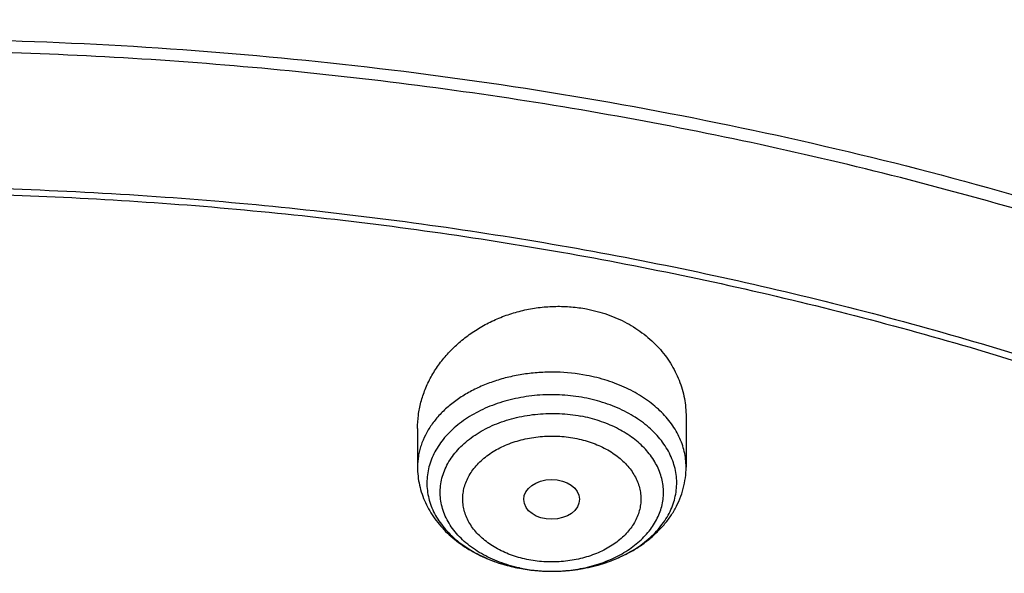
# Model space of a CAD drawing. Units: inches. Extents: x 7.1 to 14.8, y 0.2 to 18.3.
# Drawn here: x 11 to 11.6, y 14.3 to 14.6 of the extents above; entities that cross this region are included whole.
import ezdxf

# ---------------------------------------------------------------- set-up
doc = ezdxf.new("R2010")
doc.units = ezdxf.units.IN
doc.header["$LTSCALE"] = 1.21
doc.header["$MEASUREMENT"] = 0
doc.layers.get('0').update_dxf_attribs({"linetype": 'CONTINUOUS'})

msp = doc.modelspace()

# ---------------------------------------------------------------- linework, layer by layer
at = {"color": 7, "linetype": 'Continuous'}
for p, q in [((11.43815, 14.38675), (11.43815, 14.35593)), ((11.27279, 14.37971), (11.27279, 14.35593)), ((11.35464, 14.29171), (11.3561, 14.29171))]:
    msp.add_line(p, q, dxfattribs=at)
at = {"color": 9, "linetype": 'Continuous'}
for centre, radius, start, end in [((11.35137, 14.38308), 0.09084, 246.64148, 252.54123), ((11.35295, 14.38776), 0.09577, 252.47776, 253.2596), ((11.35404, 14.3915), 0.09967, 253.27848, 259.31863), ((11.35475, 14.38347), 0.09171, 257.91271, 259.27193), ((11.35538, 14.38715), 0.09544, 259.30706, 270.43226), ((11.35547, 14.38882), 0.09711, 270.37282, 271.51615)]:
    msp.add_arc(centre, radius, start, end, dxfattribs=at)
at = {"color": 7, "linetype": 'Continuous'}
for centre, radius, start, end in [((11.35537, 14.39868), 0.10698, 259.29667, 269.60986), ((11.35535, 14.3983), 0.1066, 259.30315, 269.61942)]:
    msp.add_arc(centre, radius, start, end, dxfattribs=at)
msp.add_ellipse((11.35537, 14.33598), major_axis=(0.01717, 0.00012), ratio=0.713246, dxfattribs=at)
for points, knots in [([(11.88104, 14.99585), (11.81796, 15.0216), (11.72094, 15.05604), (11.5884, 15.09356), (11.48636, 15.11778), (11.3826, 15.13783), (11.27743, 15.15366), (11.17119, 15.16523), (11.06421, 15.17249), (10.95684, 15.17543), (10.8494, 15.17404), (10.74224, 15.16831), (10.6357, 15.15828), (10.53011, 15.14396), (10.42581, 15.1254), (10.32312, 15.10266), (10.22238, 15.07581), (10.12389, 15.04492), (10.02796, 15.01008), (9.9349, 14.9714), (9.845, 14.92899), (9.75854, 14.88298), (9.6758, 14.83349), (9.59703, 14.78066), (9.52249, 14.72466), (9.45243, 14.66563), (9.38706, 14.60374), (9.3266, 14.53918), (9.27128, 14.47213), (9.22127, 14.40278), (9.17678, 14.33134), (9.13796, 14.25805), (9.11584, 14.20779), (9.1058, 14.18245)], [0, 0, 0, 0, 0.064491, 0.097282, 0.130375, 0.163728, 0.197293, 0.231021, 0.264862, 0.298764, 0.332675, 0.366544, 0.400318, 0.433947, 0.46738, 0.500571, 0.533475, 0.566047, 0.59825, 0.630048, 0.661409, 0.692308, 0.722722, 0.752636, 0.782041, 0.810934, 0.839317, 0.867201, 0.894605, 0.921552, 0.948073, 0.974208, 1, 1, 1, 1]), ([(12.00293, 14.7152), (11.92241, 14.74807), (11.79815, 14.79133), (11.6281, 14.83691), (11.49697, 14.86539), (11.36359, 14.88783), (11.2285, 14.90416), (11.09223, 14.9143), (10.95534, 14.91822), (10.81838, 14.91591), (10.6819, 14.90736), (10.54645, 14.89263), (10.41258, 14.87175), (10.28082, 14.84482), (10.1517, 14.81193), (10.02575, 14.77321), (9.90347, 14.72881), (9.78534, 14.67889), (9.67185, 14.62364), (9.56344, 14.56326), (9.46056, 14.49797), (9.36362, 14.42802), (9.27302, 14.35365), (9.18914, 14.27515), (9.11233, 14.19278), (9.04294, 14.10687), (8.99131, 14.03225), (8.9541, 13.97114), (8.92836, 13.92484), (8.90469, 13.87792), (8.88311, 13.83042), (8.86367, 13.7824), (8.84639, 13.73391), (8.83128, 13.685), (8.81837, 13.63572), (8.80768, 13.58614), (8.79923, 13.5363), (8.79302, 13.48627), (8.79039, 13.4528), (8.78945, 13.43606)], [0, 0, 0, 0, 0.066067, 0.099719, 0.133702, 0.167958, 0.202424, 0.237033, 0.271719, 0.306414, 0.34105, 0.375559, 0.409875, 0.443935, 0.477677, 0.511045, 0.543988, 0.576458, 0.608415, 0.639827, 0.670668, 0.700921, 0.730578, 0.759644, 0.788129, 0.816057, 0.843461, 0.856983, 0.870391, 0.883693, 0.896895, 0.910006, 0.923035, 0.93599, 0.948881, 0.961717, 0.974509, 0.987266, 1, 1, 1, 1]), ([(12.01266, 14.69233), (11.97251, 14.70872), (11.89075, 14.73963), (11.76514, 14.78003), (11.63613, 14.81465), (11.50426, 14.84334), (11.37005, 14.86601), (11.23407, 14.88254), (11.09686, 14.89287), (10.95901, 14.89697), (10.82107, 14.89481), (10.6836, 14.8864), (10.54718, 14.87177), (10.41237, 14.851), (10.27971, 14.82415), (10.14976, 14.79135), (10.02304, 14.75272), (9.90009, 14.70842), (9.78139, 14.65864), (9.66744, 14.60358), (9.55872, 14.54345), (9.45565, 14.47852), (9.35868, 14.40904), (9.2682, 14.33529), (9.19811, 14.27015), (9.14572, 14.21619), (9.09636, 14.16169), (9.03927, 14.09151), (8.98811, 14.01807), (8.95131, 13.95804), (8.92589, 13.91264), (8.90255, 13.86669), (8.88131, 13.82023), (8.86218, 13.77331), (8.8452, 13.72598), (8.83038, 13.67828), (8.81772, 13.63027), (8.80726, 13.582), (8.79899, 13.53352), (8.79293, 13.48487), (8.79036, 13.45233), (8.78945, 13.43606)], [0, 0, 0, 0, 0.03299, 0.066451, 0.100326, 0.134556, 0.169076, 0.20382, 0.238718, 0.273699, 0.308692, 0.343623, 0.378422, 0.413019, 0.447346, 0.481337, 0.514932, 0.548073, 0.580709, 0.612795, 0.644291, 0.675167, 0.705401, 0.73498, 0.763902, 0.778121, 0.79218, 0.819824, 0.846873, 0.86019, 0.873376, 0.886438, 0.899385, 0.912225, 0.924968, 0.937624, 0.950205, 0.962721, 0.975184, 0.987606, 1, 1, 1, 1]), ([(9.31768, 13.96303), (9.33848, 13.98816), (9.38246, 14.03747), (9.45425, 14.10741), (9.53232, 14.17389), (9.61631, 14.23664), (9.70588, 14.29538), (9.80065, 14.34987), (9.90022, 14.39989), (10.00417, 14.44522), (10.11206, 14.48568), (10.22343, 14.52109), (10.33782, 14.55132), (10.45474, 14.57622), (10.5737, 14.59569), (10.69419, 14.60966), (10.81572, 14.61807), (10.93775, 14.62087), (11.05979, 14.61806), (11.18131, 14.60965), (11.30181, 14.59568), (11.42076, 14.57619), (11.53768, 14.55129), (11.65207, 14.52106), (11.76344, 14.48564), (11.87132, 14.44518), (11.97527, 14.39984), (12.07483, 14.34982), (12.1696, 14.29532), (12.25916, 14.23657), (12.34315, 14.17383), (12.42121, 14.10734), (12.49299, 14.03739), (12.53697, 13.98809), (12.55776, 13.96295)], [0, 0, 0, 0, 0.02715, 0.054931, 0.083355, 0.112424, 0.142128, 0.172449, 0.203357, 0.234816, 0.266784, 0.29921, 0.332039, 0.365211, 0.398661, 0.432323, 0.466128, 0.500004, 0.53388, 0.567684, 0.601346, 0.634796, 0.667968, 0.700796, 0.733222, 0.765189, 0.796648, 0.827556, 0.857875, 0.887579, 0.916647, 0.945071, 0.972851, 1, 1, 1, 1]), ([(12.7999, 13.29567), (12.7999, 13.31722), (12.7984, 13.36039), (12.79165, 13.42494), (12.78044, 13.48918), (12.76477, 13.55295), (12.74469, 13.61609), (12.72026, 13.67845), (12.69153, 13.73988), (12.65857, 13.80023), (12.62147, 13.85936), (12.58031, 13.91712), (12.5352, 13.97338), (12.48624, 14.02799), (12.43356, 14.08084), (12.37728, 14.13179), (12.31753, 14.18072), (12.23278, 14.24362), (12.14229, 14.30143), (12.04693, 14.35401), (11.94662, 14.40393), (11.84198, 14.44816), (11.73378, 14.48664), (11.62187, 14.5217), (11.50707, 14.55067), (11.39009, 14.57355), (11.27095, 14.59245), (11.12007, 14.60824), (10.93769, 14.61456), (10.75531, 14.60824), (10.60443, 14.59245), (10.4853, 14.57355), (10.36831, 14.55067), (10.25351, 14.5217), (10.14161, 14.48664), (10.0334, 14.44816), (9.92876, 14.40393), (9.82846, 14.35401), (9.7331, 14.30143), (9.64261, 14.24362), (9.55785, 14.18072), (9.49811, 14.13179), (9.44183, 14.08084), (9.38914, 14.02799), (9.34019, 13.97338), (9.29507, 13.91712), (9.25392, 13.85936), (9.21681, 13.80023), (9.18386, 13.73988), (9.15512, 13.67845), (9.13069, 13.61609), (9.11062, 13.55295), (9.09495, 13.48918), (9.08373, 13.42494), (9.07699, 13.36039), (9.07549, 13.31722), (9.07549, 13.29567)], [0, 0, 0, 0, 0.012854, 0.025739, 0.038685, 0.051722, 0.064877, 0.078177, 0.091644, 0.105301, 0.119167, 0.133256, 0.147582, 0.162156, 0.176984, 0.192072, 0.20742, 0.223029, 0.255006, 0.27137, 0.287968, 0.321817, 0.339047, 0.356458, 0.391747, 0.409594, 0.427548, 0.463687, 0.5, 0.536313, 0.572452, 0.590406, 0.608253, 0.643542, 0.660953, 0.678183, 0.712032, 0.72863, 0.744994, 0.776971, 0.79258, 0.807928, 0.823016, 0.837844, 0.852418, 0.866744, 0.880833, 0.894699, 0.908356, 0.921823, 0.935123, 0.948278, 0.961315, 0.974261, 0.987146, 1, 1, 1, 1]), ([(10.84007, 12.02978), (10.78157, 12.03207), (10.69405, 12.03858), (10.57834, 12.05344), (10.46439, 12.07225), (10.3523, 12.09708), (10.24277, 12.12791), (10.16266, 12.15379), (10.08448, 12.18246), (10.00841, 12.21384), (9.93464, 12.24786), (9.86335, 12.28444), (9.79472, 12.32349), (9.72893, 12.3649), (9.66612, 12.40858), (9.58728, 12.46916), (9.51421, 12.53432), (9.44784, 12.60374), (9.40218, 12.65705), (9.36033, 12.71189), (9.32239, 12.76816), (9.28845, 12.82569), (9.25861, 12.88436), (9.23293, 12.94402), (9.21149, 13.00451), (9.19433, 13.06569), (9.18151, 13.12741), (9.17306, 13.1895), (9.16899, 13.25182), (9.16933, 13.31421), (9.17406, 13.3765), (9.18317, 13.43855), (9.19665, 13.50019), (9.21446, 13.56128), (9.23655, 13.62166), (9.26286, 13.68117), (9.29332, 13.73968), (9.32787, 13.79703), (9.36641, 13.85309), (9.40885, 13.90771), (9.45508, 13.96077), (9.50498, 14.01213), (9.57685, 14.07873), (9.65506, 14.14081), (9.7387, 14.1981), (9.80493, 14.23917), (9.87397, 14.27784), (9.94565, 14.31404), (10.01978, 14.34767), (10.12222, 14.3892), (10.22825, 14.42497), (10.33711, 14.45494), (10.44889, 14.48126), (10.59161, 14.50664), (10.73647, 14.5218), (10.8534, 14.52781), (10.97074, 14.5297), (11.0588, 14.52647), (11.11731, 14.52225)], [0, 0, 0, 0, 0.03615, 0.054134, 0.072028, 0.107454, 0.124953, 0.142282, 0.159423, 0.176362, 0.193083, 0.209574, 0.225824, 0.241824, 0.257566, 0.273046, 0.303205, 0.317896, 0.332332, 0.346522, 0.360478, 0.374213, 0.387746, 0.401097, 0.41429, 0.427349, 0.440304, 0.453182, 0.466016, 0.478836, 0.491674, 0.504562, 0.517531, 0.530609, 0.543824, 0.557201, 0.570763, 0.584531, 0.598521, 0.612747, 0.627222, 0.641952, 0.656944, 0.687711, 0.703493, 0.719531, 0.735818, 0.752344, 0.7691, 0.78607, 0.82059, 0.838113, 0.855784, 0.891488, 0.927541, 0.945647, 0.963775, 1, 1, 1, 1]), ([(9.18586, 13.39201), (9.18824, 13.41112), (9.19425, 13.44932), (9.207, 13.50611), (9.22346, 13.56243), (9.2436, 13.61816), (9.26737, 13.67318), (9.29474, 13.72736), (9.32563, 13.78059), (9.35999, 13.83276), (9.39774, 13.88376), (9.43879, 13.93347), (9.48307, 13.98179), (9.54679, 14.04473), (9.61614, 14.10391), (9.69039, 14.15911), (9.7694, 14.21266), (9.85299, 14.2618), (9.94049, 14.30645), (10.032, 14.34874), (10.15132, 14.39578), (10.30037, 14.44235), (10.45487, 14.47899), (10.6135, 14.50539), (10.7749, 14.52132), (10.93769, 14.52664), (11.10049, 14.52132), (11.26189, 14.50539), (11.42051, 14.47899), (11.57502, 14.44235), (11.72407, 14.39578), (11.84338, 14.34874), (11.9349, 14.30645), (12.02239, 14.2618), (12.10598, 14.21266), (12.185, 14.15911), (12.25925, 14.10391), (12.3286, 14.04473), (12.39232, 13.98179), (12.43659, 13.93347), (12.47765, 13.88376), (12.51539, 13.83276), (12.54975, 13.78059), (12.58065, 13.72736), (12.60801, 13.67318), (12.63179, 13.61816), (12.65193, 13.56243), (12.66839, 13.50611), (12.68113, 13.44932), (12.68715, 13.41112), (12.68952, 13.39201)], [0, 0, 0, 0, 0.012757, 0.025592, 0.038532, 0.051601, 0.064819, 0.078208, 0.091786, 0.105568, 0.119567, 0.133793, 0.148256, 0.162961, 0.193102, 0.208546, 0.224233, 0.256311, 0.272693, 0.289289, 0.323074, 0.357566, 0.392644, 0.428173, 0.464009, 0.5, 0.535991, 0.571827, 0.607356, 0.642434, 0.676926, 0.710711, 0.727307, 0.743689, 0.775767, 0.791454, 0.806898, 0.837039, 0.851744, 0.866207, 0.880433, 0.894432, 0.908214, 0.921792, 0.935181, 0.948399, 0.961468, 0.974408, 0.987243, 1, 1, 1, 1]), ([(11.11731, 14.52225), (11.17182, 14.51831), (11.28014, 14.50689), (11.44013, 14.47907), (11.5958, 14.44085), (11.74577, 14.39256), (11.86567, 14.34398), (11.9575, 14.30039), (12.0452, 14.25444), (12.12887, 14.20393), (12.20781, 14.14898), (12.26382, 14.10617), (12.31695, 14.06157), (12.36708, 14.01525), (12.41412, 13.96733), (12.45794, 13.91791), (12.49847, 13.86709), (12.5356, 13.81499), (12.56926, 13.76171), (12.59937, 13.70737), (12.62586, 13.6521), (12.64869, 13.596), (12.66779, 13.53921), (12.68312, 13.48184), (12.69465, 13.42403), (12.70235, 13.36589), (12.70621, 13.30757), (12.70622, 13.24917), (12.70237, 13.19085), (12.69467, 13.13271), (12.68315, 13.0749), (12.66783, 13.01753), (12.64874, 12.96073), (12.62593, 12.90464), (12.59944, 12.84936), (12.56934, 12.79502), (12.53569, 12.74174), (12.49857, 12.68963), (12.45805, 12.63881), (12.39916, 12.57237), (12.3342, 12.50952), (12.26396, 12.45053), (12.20795, 12.40772), (12.14919, 12.3668), (12.06676, 12.31452), (11.97987, 12.26682), (11.88921, 12.22378), (11.79466, 12.18329), (11.67177, 12.13871), (11.51879, 12.0954), (11.3608, 12.06233), (11.19916, 12.03979), (11.09009, 12.03192), (11.03532, 12.02978)], [0, 0, 0, 0, 0.036449, 0.07257, 0.108215, 0.14325, 0.17755, 0.194395, 0.21102, 0.243565, 0.259478, 0.275144, 0.290559, 0.305725, 0.320642, 0.335317, 0.349755, 0.363966, 0.377962, 0.391758, 0.405369, 0.418816, 0.432118, 0.445301, 0.458387, 0.471404, 0.48438, 0.497341, 0.510316, 0.523333, 0.536419, 0.549601, 0.562904, 0.57635, 0.589961, 0.603756, 0.617751, 0.631962, 0.646399, 0.661073, 0.691146, 0.706561, 0.722226, 0.738139, 0.754295, 0.787307, 0.804151, 0.821205, 0.855886, 0.891241, 0.927142, 0.963445, 1, 1, 1, 1]), ([(11.27279, 14.37971), (11.27279, 14.38242), (11.27306, 14.38651), (11.27394, 14.39189), (11.27518, 14.39726), (11.27738, 14.40389), (11.28102, 14.41154), (11.28561, 14.41884), (11.29111, 14.42568), (11.29746, 14.43199), (11.30457, 14.43768), (11.31236, 14.44268), (11.32074, 14.44691), (11.3296, 14.45031), (11.33882, 14.45283), (11.3483, 14.45443), (11.35788, 14.45508), (11.36745, 14.45476), (11.37376, 14.45391), (11.37687, 14.45332)], [0, 0, 0, 0, 0.05635, 0.084711, 0.113224, 0.170793, 0.229273, 0.288802, 0.349464, 0.411286, 0.474242, 0.538248, 0.603174, 0.668842, 0.735036, 0.801514, 0.868007, 0.934263, 1, 1, 1, 1]), ([(11.37687, 14.45332), (11.38123, 14.45249), (11.38974, 14.45022), (11.39977, 14.44581), (11.40714, 14.44144), (11.41228, 14.43779), (11.41703, 14.43378), (11.42135, 14.42944), (11.42522, 14.42479), (11.42863, 14.41988), (11.43154, 14.41473), (11.43394, 14.40939), (11.43581, 14.40388), (11.43716, 14.39824), (11.43797, 14.39252), (11.43815, 14.38867), (11.43815, 14.38675)], [0, 0, 0, 0, 0.135526, 0.26803, 0.333043, 0.39715, 0.460352, 0.522675, 0.58417, 0.64491, 0.704994, 0.764535, 0.823662, 0.882517, 0.941246, 1, 1, 1, 1]), ([(11.3561, 14.29171), (11.36069, 14.29173), (11.36978, 14.29236), (11.38302, 14.295), (11.39344, 14.29859), (11.40117, 14.30225), (11.40821, 14.30628), (11.41457, 14.31101), (11.42002, 14.31638), (11.42353, 14.3206), (11.42649, 14.32502), (11.42888, 14.32961), (11.43067, 14.33434), (11.43186, 14.33917), (11.43243, 14.34406), (11.43238, 14.34897), (11.4317, 14.35385), (11.4304, 14.35866), (11.4285, 14.36337), (11.42601, 14.36794), (11.42296, 14.37233), (11.41936, 14.3765), (11.41525, 14.38043), (11.40904, 14.38536), (11.40016, 14.39071), (11.38826, 14.3956), (11.37976, 14.39779), (11.37538, 14.39862)], [0, 0, 0, 0, 0.073548, 0.145876, 0.215922, 0.249832, 0.282871, 0.346067, 0.376248, 0.40549, 0.433858, 0.461451, 0.4884, 0.514869, 0.541048, 0.567141, 0.593356, 0.619896, 0.646946, 0.674665, 0.703179, 0.732581, 0.762928, 0.794243, 0.859659, 0.928493, 1, 1, 1, 1]), ([(11.27279, 14.35593), (11.27279, 14.35405), (11.273, 14.35029), (11.27393, 14.34471), (11.27546, 14.33924), (11.27757, 14.33395), (11.28022, 14.32886), (11.28339, 14.32403), (11.28703, 14.31946), (11.29251, 14.31375), (11.30041, 14.30739), (11.31115, 14.30121), (11.32294, 14.29649), (11.33126, 14.29437), (11.3355, 14.29357)], [0, 0, 0, 0, 0.058802, 0.117674, 0.176733, 0.236058, 0.295758, 0.355945, 0.416727, 0.478209, 0.603499, 0.732352, 0.864703, 1, 1, 1, 1]), ([(11.3561, 14.29171), (11.36131, 14.29174), (11.36911, 14.29234), (11.37929, 14.29427), (11.38909, 14.29691), (11.39845, 14.30062), (11.40709, 14.30541), (11.41308, 14.30946), (11.41858, 14.31399), (11.42352, 14.31897), (11.42784, 14.32437), (11.4315, 14.33015), (11.43442, 14.33627), (11.43656, 14.34266), (11.43786, 14.34925), (11.43815, 14.35371), (11.43815, 14.35593)], [0, 0, 0, 0, 0.135515, 0.202716, 0.269245, 0.399563, 0.463263, 0.525908, 0.587531, 0.648209, 0.70806, 0.767226, 0.825857, 0.884108, 0.94211, 1, 1, 1, 1])]:
    msp.add_open_spline(points, degree=3, knots=knots, dxfattribs=at)
at = {"color": 9, "linetype": 'Continuous'}
for points, knots in [([(11.89019, 14.97234), (11.82738, 14.99799), (11.73074, 15.03234), (11.5987, 15.06988), (11.49696, 15.0942), (11.39346, 15.11442), (11.28852, 15.1305), (11.18245, 15.14237), (11.07562, 15.14999), (10.96834, 15.15335), (10.86097, 15.15243), (10.75385, 15.14724), (10.6473, 15.13779), (10.54168, 15.12411), (10.43731, 15.10625), (10.33453, 15.08426), (10.23366, 15.05821), (10.13502, 15.02819), (10.03893, 14.99428), (9.94569, 14.9566), (9.8556, 14.91526), (9.76893, 14.8704), (9.68598, 14.82216), (9.60699, 14.77068), (9.53222, 14.71613), (9.46191, 14.65869), (9.39628, 14.59853), (9.33554, 14.53584), (9.27989, 14.47081), (9.2295, 14.40366), (9.18454, 14.3346), (9.14515, 14.26384), (9.12252, 14.21532), (9.1122, 14.19088)], [0, 0, 0, 0, 0.064574, 0.097438, 0.130626, 0.164089, 0.197778, 0.231643, 0.265631, 0.299688, 0.33376, 0.367794, 0.401736, 0.435532, 0.46913, 0.502481, 0.535535, 0.568248, 0.600576, 0.632481, 0.663926, 0.694882, 0.72532, 0.755222, 0.784571, 0.81336, 0.841587, 0.869257, 0.896384, 0.922988, 0.9491, 0.974755, 1, 1, 1, 1]), ([(9.33333, 14.40264), (9.34978, 14.42081), (9.38393, 14.4566), (9.43826, 14.50804), (9.49598, 14.5576), (9.57795, 14.6215), (9.66561, 14.6806), (9.75814, 14.73474), (9.8556, 14.78643), (9.95745, 14.83272), (10.06296, 14.87354), (10.17227, 14.91118), (10.28465, 14.943), (10.3994, 14.96901), (10.51656, 14.99128), (10.66536, 15.0116), (10.84588, 15.02385), (11.02724, 15.02392), (11.20779, 15.01182), (11.3859, 14.98766), (11.53151, 14.95752), (11.64532, 14.92754), (11.756, 14.89406), (11.8372, 14.86454), (11.89019, 14.84291)], [0, 0, 0, 0, 0.026803, 0.054061, 0.08178, 0.10996, 0.167674, 0.197204, 0.22716, 0.288266, 0.319385, 0.350844, 0.414658, 0.446963, 0.479485, 0.545037, 0.611036, 0.677188, 0.743191, 0.80875, 0.873578, 0.905638, 0.937416, 1, 1, 1, 1]), ([(9.18399, 14.01412), (9.2007, 14.03459), (9.23557, 14.07493), (9.29152, 14.13305), (9.35143, 14.18916), (9.43711, 14.2617), (9.52951, 14.32899), (9.62766, 14.39082), (9.70503, 14.43494), (9.78536, 14.47632), (9.86847, 14.51487), (9.95414, 14.55049), (10.04218, 14.58309), (10.13237, 14.61259), (10.2245, 14.63894), (10.31835, 14.66206), (10.44582, 14.68858), (10.57539, 14.70832), (10.70631, 14.72127), (10.83833, 14.72969), (11.0039, 14.7316), (11.16906, 14.72205), (11.30013, 14.70753), (11.42947, 14.68857), (11.55694, 14.6629), (11.6818, 14.63051), (11.80316, 14.59417), (11.89215, 14.56193), (11.95019, 14.53823)], [0, 0, 0, 0, 0.0265, 0.053463, 0.080897, 0.108808, 0.166042, 0.195368, 0.225146, 0.255361, 0.285992, 0.317018, 0.348413, 0.380148, 0.412193, 0.444516, 0.477082, 0.542788, 0.575864, 0.609032, 0.675479, 0.74182, 0.774855, 0.807746, 0.872933, 0.905167, 0.937112, 1, 1, 1, 1]), ([(11.37687, 14.4124), (11.37071, 14.41357), (11.36129, 14.41454), (11.34872, 14.41433), (11.33936, 14.4134), (11.3302, 14.41173), (11.32138, 14.40933), (11.31299, 14.40623), (11.30516, 14.40248), (11.29798, 14.39812), (11.29154, 14.3932), (11.28594, 14.38779), (11.28124, 14.38196), (11.27751, 14.37577), (11.27524, 14.37036), (11.27397, 14.36595), (11.27307, 14.36154), (11.27279, 14.35817), (11.27279, 14.35593)], [0, 0, 0, 0, 0.141206, 0.212293, 0.283053, 0.353026, 0.421786, 0.488949, 0.554187, 0.61725, 0.677981, 0.736333, 0.792385, 0.846353, 0.898596, 0.924238, 0.949642, 1, 1, 1, 1]), ([(11.43815, 14.35593), (11.43815, 14.35753), (11.43796, 14.36073), (11.43713, 14.3655), (11.43575, 14.37019), (11.43382, 14.3748), (11.43138, 14.37927), (11.42738, 14.3851), (11.42112, 14.3919), (11.41198, 14.39896), (11.40136, 14.40487), (11.38954, 14.40948), (11.38117, 14.41159), (11.37687, 14.4124)], [0, 0, 0, 0, 0.053128, 0.106607, 0.160774, 0.215934, 0.272351, 0.330238, 0.450889, 0.578667, 0.713414, 0.854299, 1, 1, 1, 1]), ([(11.37538, 14.39862), (11.37092, 14.39946), (11.36186, 14.40057), (11.34819, 14.40052), (11.33475, 14.39876), (11.32195, 14.39535), (11.31019, 14.3904), (11.30143, 14.38503), (11.29531, 14.38009), (11.29127, 14.37616), (11.28773, 14.372), (11.28473, 14.36762), (11.2823, 14.36307), (11.28045, 14.35838), (11.27919, 14.35359), (11.27855, 14.34874), (11.27852, 14.34386), (11.27911, 14.339), (11.28031, 14.33421), (11.28211, 14.32951), (11.2845, 14.32494), (11.28849, 14.319), (11.29355, 14.31356), (11.29942, 14.30874), (11.30608, 14.30417), (11.31155, 14.30133), (11.31535, 14.29969)], [0, 0, 0, 0, 0.072953, 0.146445, 0.219321, 0.290467, 0.358914, 0.423942, 0.455072, 0.485242, 0.51448, 0.542843, 0.570426, 0.597355, 0.623789, 0.649911, 0.675922, 0.702026, 0.728426, 0.755306, 0.782826, 0.811118, 0.870295, 0.90134, 0.93334, 1, 1, 1, 1]), ([(11.33554, 14.29379), (11.33136, 14.29469), (11.32522, 14.29646), (11.31748, 14.29971), (11.31042, 14.30337), (11.30403, 14.30779), (11.29857, 14.3129), (11.29507, 14.31693), (11.29214, 14.32119), (11.28981, 14.32564), (11.2881, 14.33023), (11.28703, 14.33492), (11.28661, 14.33966), (11.28685, 14.34441), (11.28774, 14.34912), (11.28927, 14.35374), (11.29143, 14.35823), (11.29419, 14.36254), (11.29753, 14.36665), (11.3028, 14.37186), (11.30902, 14.3764), (11.31594, 14.3802), (11.32355, 14.38359), (11.33382, 14.38679), (11.3468, 14.38886), (11.36009, 14.38914), (11.36893, 14.38811), (11.37327, 14.38729)], [0, 0, 0, 0, 0.070049, 0.103991, 0.137052, 0.200157, 0.230198, 0.259228, 0.287311, 0.314557, 0.341118, 0.367186, 0.392981, 0.418743, 0.444711, 0.471114, 0.498151, 0.525988, 0.554745, 0.5845, 0.647034, 0.679832, 0.713539, 0.783207, 0.855039, 0.927754, 1, 1, 1, 1]), ([(11.35804, 14.29174), (11.36209, 14.29185), (11.37011, 14.29256), (11.38173, 14.29511), (11.39255, 14.29908), (11.40222, 14.30433), (11.4092, 14.30974), (11.41389, 14.31456), (11.41689, 14.31833), (11.41941, 14.32227), (11.42143, 14.32636), (11.42292, 14.33057), (11.42388, 14.33485), (11.4243, 14.33918), (11.42417, 14.34352), (11.4235, 14.34783), (11.42228, 14.35208), (11.42054, 14.35624), (11.41748, 14.36168), (11.41236, 14.36808), (11.40454, 14.37474), (11.39522, 14.38031), (11.38467, 14.38462), (11.37714, 14.38655), (11.37327, 14.38729)], [0, 0, 0, 0, 0.073583, 0.145787, 0.215589, 0.282178, 0.345052, 0.375085, 0.404198, 0.432461, 0.459977, 0.486883, 0.513344, 0.539549, 0.565699, 0.592001, 0.61865, 0.645826, 0.673681, 0.731803, 0.793666, 0.859312, 0.928334, 1, 1, 1, 1]), ([(11.34128, 14.29879), (11.33956, 14.29911), (11.33616, 14.29988), (11.32966, 14.30187), (11.32354, 14.30454), (11.31799, 14.30786), (11.31424, 14.31059), (11.31088, 14.31357), (11.30795, 14.31677), (11.30548, 14.32016), (11.30348, 14.32371), (11.30199, 14.32739), (11.30102, 14.33115), (11.30058, 14.33497), (11.30066, 14.3388), (11.30129, 14.3426), (11.30243, 14.34634), (11.30409, 14.34998), (11.30625, 14.35348), (11.30888, 14.35681), (11.31305, 14.36105), (11.31801, 14.36475), (11.32354, 14.36785), (11.32964, 14.37062), (11.3362, 14.3727), (11.34303, 14.37407), (11.3501, 14.37498), (11.35727, 14.37515), (11.3644, 14.37458), (11.36792, 14.37404), (11.36966, 14.3737)], [0, 0, 0, 0, 0.035495, 0.070386, 0.137728, 0.17005, 0.201363, 0.231634, 0.260873, 0.289134, 0.316519, 0.343176, 0.369288, 0.395079, 0.420788, 0.44666, 0.472932, 0.499812, 0.527475, 0.556054, 0.58563, 0.647827, 0.680479, 0.714056, 0.783516, 0.819178, 0.855238, 0.927829, 0.964073, 1, 1, 1, 1]), ([(11.36966, 14.3737), (11.37139, 14.37338), (11.37478, 14.37262), (11.38128, 14.37062), (11.3874, 14.36796), (11.39295, 14.36463), (11.3967, 14.3619), (11.40006, 14.35892), (11.40299, 14.35572), (11.40547, 14.35233), (11.40746, 14.34878), (11.40895, 14.3451), (11.40992, 14.34134), (11.41037, 14.33752), (11.41028, 14.33369), (11.40966, 14.32989), (11.40851, 14.32615), (11.40685, 14.32251), (11.40469, 14.31901), (11.40206, 14.31568), (11.3979, 14.31144), (11.39294, 14.30774), (11.3874, 14.30465), (11.3813, 14.30187), (11.37475, 14.2998), (11.36791, 14.29842), (11.36084, 14.29751), (11.35367, 14.29734), (11.34654, 14.29791), (11.34302, 14.29846), (11.34128, 14.29879)], [0, 0, 0, 0, 0.035495, 0.070386, 0.137728, 0.17005, 0.201363, 0.231634, 0.260873, 0.289134, 0.316519, 0.343176, 0.369288, 0.395079, 0.420788, 0.44666, 0.472932, 0.499812, 0.527475, 0.556054, 0.58563, 0.647827, 0.680479, 0.714056, 0.783516, 0.819178, 0.855238, 0.927829, 0.964073, 1, 1, 1, 1])]:
    msp.add_open_spline(points, degree=3, knots=knots, dxfattribs=at)

doc.saveas('drawing.dxf')
